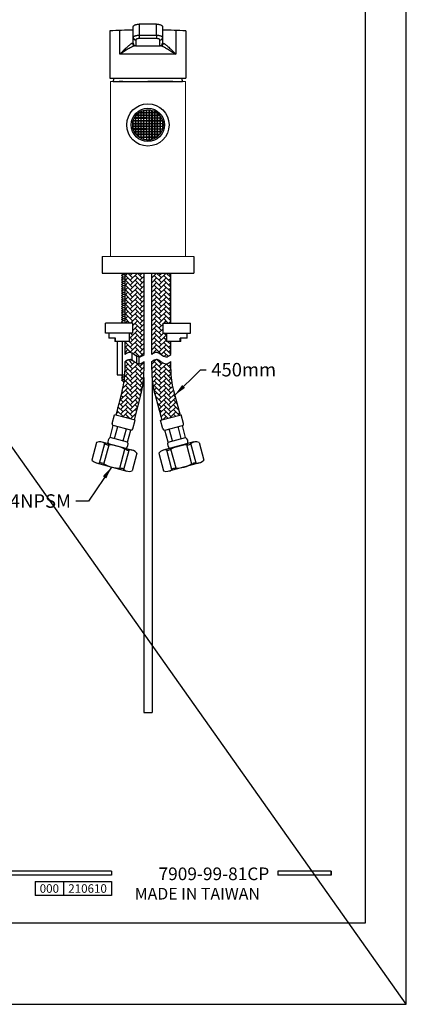
# Model space of a CAD drawing. Units: millimetres. Extents: x -422 to 870, y -1379 to -393.
# Drawn here: x 373 to 450, y -1082 to -885 of the extents above; entities that cross this region are included whole.
import ezdxf

# ---------------------------------------------------------------- set-up
doc = ezdxf.new("R2010")
doc.units = ezdxf.units.MM
for name, color, linetype in [('A1', 2, 'Continuous'), ('A5', 136, 'Continuous'), ('DIM', 6, 'Continuous')]:
    doc.layers.add(name, color=color, linetype=linetype)
doc.layers.add('圖紙邊界', color=1, linetype='Continuous', plot=False)
doc.styles.add('CHINA', font='simplex.shx', dxfattribs={"bigfont": 'chineset.shx'})
doc.styles.add('勝泰-2.7', font='simplex.shx', dxfattribs={"height": 2.7, "bigfont": 'chineset.shx'})
doc.dimstyles.new('正常', dxfattribs={"dimtxt": 2.7, "dimasz": 2.5, "dimexe": 1.25, "dimexo": 0.625, "dimgap": 1, "dimtad": 1, "dimdsep": 46, "dimtxsty": '勝泰-2.7', "dimcen": 2.5, "dimadec": 1, "dimazin": 0, "dimtfac": 1, "dimtmove": 0, "dimatfit": 3, "dimfxl": 0, "dimarcsym": 0})

msp = doc.modelspace()

# ---------------------------------------------------------------- hatches: boundary and pattern name
h = msp.add_hatch()
h.set_pattern_fill('AR-HBONE', color=256, scale=0.006667, style=0)
h.set_pattern_definition([(45, (456.4381, 140.6941), (9e-17, 0.957894), [2.032, -0.6773333]), (135, (456.917, 141.173), (9e-17, 0.957894), [2.032, -0.6773333])])
edge = h.paths.add_edge_path()
edge.add_line((403.226, -935.502), (399.431, -935.502))
edge.add_line((399.431, -935.502), (399.431, -951.806))
edge.add_spline(control_points=[(399.431, -951.806), (399.697, -951.545), (400.797, -950.887), (401.893, -952.742), (402.937, -952.033), (403.226, -951.806)], knot_values=[0, 0, 0, 0, 1.1200258, 3.1357851, 4.2376065, 4.2376065, 4.2376065, 4.2376065], degree=3, periodic=0)
edge.add_line((403.226, -951.806), (403.226, -949.169))
edge.add_line((403.226, -949.169), (402.361, -949.169))
edge.add_spline(control_points=[(402.361, -949.169), (402.361, -947.502)], knot_values=[0.4444444, 0.4444444, 1, 1], degree=1, periodic=0)
edge.add_line((402.361, -947.502), (401.694, -947.502))
edge.add_line((401.694, -947.502), (401.694, -945.502))
edge.add_line((401.694, -945.502), (403.226, -945.502))
edge.add_line((403.226, -945.502), (403.226, -935.502))
edge = h.paths.add_edge_path()
edge.add_line((403.226, -954.792), (403.226, -953.224))
edge.add_spline(control_points=[(403.226, -953.224), (402.937, -953.451), (401.893, -954.159), (400.797, -952.304), (399.697, -952.962), (399.431, -953.224)], knot_values=[0, 0, 0, 0, 1.1018214, 3.1175807, 4.2376065, 4.2376065, 4.2376065, 4.2376065], degree=3, periodic=0)
edge.add_line((399.431, -953.224), (399.431, -954.792))
edge.add_arc((419.431, -954.792), 20, 180, 195)
edge.add_line((400.112, -959.968), (401.431, -964.889))
edge.add_line((401.431, -964.889), (405.096, -963.907))
edge.add_line((405.096, -963.907), (403.778, -958.986))
edge.add_arc((419.431, -954.792), 16.205, 180, 195, ccw=False)
edge = h.paths.add_edge_path()
edge.add_line((395.629, -947.502), (394.962, -947.502))
edge.add_spline(control_points=[(394.962, -947.502), (394.962, -949.169)], knot_values=[0, 0, 0.5555556, 0.5555556], degree=1, periodic=0)
edge.add_line((394.962, -949.169), (394.097, -949.169))
edge.add_line((394.097, -949.169), (394.097, -951.806))
edge.add_spline(control_points=[(394.097, -951.806), (394.364, -951.545), (395.464, -950.887), (396.559, -952.742), (397.604, -952.033), (397.892, -951.806)], knot_values=[0, 0, 0, 0, 1.1200258, 3.1357851, 4.2376065, 4.2376065, 4.2376065, 4.2376065], degree=3, periodic=0)
edge.add_line((397.892, -951.806), (397.892, -935.502))
edge.add_line((397.892, -935.502), (394.097, -935.502))
edge.add_line((394.097, -935.502), (394.097, -945.502))
edge.add_line((394.097, -945.502), (395.629, -945.502))
edge.add_line((395.629, -945.502), (395.629, -947.502))
edge = h.paths.add_edge_path()
edge.add_line((393.545, -958.986), (392.227, -963.907))
edge.add_line((392.227, -963.907), (395.892, -964.889))
edge.add_line((395.892, -964.889), (397.211, -959.968))
edge.add_arc((377.892, -954.792), 20, 345, 360)
edge.add_line((397.892, -954.792), (397.892, -953.224))
edge.add_spline(control_points=[(397.892, -953.224), (397.604, -953.451), (396.559, -954.159), (395.464, -952.304), (394.364, -952.962), (394.097, -953.224)], knot_values=[0, 0, 0, 0, 1.1018214, 3.1175807, 4.2376065, 4.2376065, 4.2376065, 4.2376065], degree=3, periodic=0)
edge.add_line((394.097, -953.224), (394.097, -954.792))
edge.add_arc((377.892, -954.792), 16.205, -15, 0, ccw=False)
at = {"layer": 'A1', "ltscale": 10}
h = msp.add_hatch(color=256, dxfattribs=at)
h.paths.add_polyline_path([(398.416, -906.081), (398.907, -906.081), (398.907, -905.59), (398.416, -905.59)])
h.paths.add_polyline_path([(400.052, -906.081), (400.543, -906.081), (400.543, -905.59), (400.052, -905.59)])
h.paths.add_polyline_path([(398.416, -904.444), (398.907, -904.444), (398.907, -903.953), (398.416, -903.953)])
h.paths.add_polyline_path([(396.78, -906.081), (397.271, -906.081), (397.271, -905.59), (396.78, -905.59)])
h.paths.add_polyline_path([(398.416, -907.717), (398.907, -907.717), (398.907, -907.226), (398.416, -907.226)])

# ---------------------------------------------------------------- linework, layer by layer
for p, q in [((391.421, -1055.239), (291.731, -1055.239)), ((391.421, -1056.031), (291.731, -1056.031)), ((391.421, -1055.239), (391.421, -1056.031)), ((435.329, -1055.239), (424.644, -1055.239)), ((424.644, -1055.239), (424.644, -1056.031)), ((435.329, -1056.031), (424.644, -1056.031)), ((435.329, -1055.239), (435.329, -1056.031)), ((435.329, -1055.239), (435.329, -1056.031)), ((376.134, -1057.297), (391.421, -1057.297)), ((376.134, -1057.297), (376.134, -1060.096)), ((381.792, -1057.297), (381.792, -1060.096)), ((391.421, -1057.297), (391.421, -1060.096)), ((391.421, -1057.297), (391.421, -1060.096)), ((391.421, -1060.096), (376.134, -1060.096))]:
    msp.add_line(p, q)
at = {"ltscale": 3}
msp.add_line((435.329, -1056.031), (435.329, -1055.239), dxfattribs=at)
at = {"layer": 'A1'}
for p, q in [((395.736, -888.384), (395.736, -886.167)), ((400.42, -885.672), (396.903, -885.672)), ((396.903, -885.672), (396.903, -887.872)), ((400.42, -887.872), (400.42, -885.672)), ((401.587, -886.167), (401.587, -888.384)), ((391.078, -887.006), (391.078, -896.502)), ((393.069, -891.669), (393.069, -887.002)), ((395.736, -889.488), (395.736, -888.384)), ((396.236, -888.844), (396.236, -889.988)), ((396.903, -887.872), (396.903, -888.556)), ((396.903, -887.872), (400.42, -887.872)), ((400.42, -888.556), (396.903, -888.556)), ((400.42, -887.872), (400.42, -888.556)), ((401.087, -889.988), (401.087, -888.844)), ((401.587, -888.384), (401.587, -889.488)), ((404.253, -887.002), (404.253, -891.669)), ((406.245, -887.006), (406.245, -896.502)), ((395.6, -889.502), (395.685, -889.502)), ((396.175, -890.002), (396.074, -890.002)), ((396.175, -890.002), (401.148, -890.002)), ((401.249, -890.002), (401.148, -890.002)), ((401.638, -889.502), (401.723, -889.502)), ((404.253, -891.669), (393.069, -891.669)), ((391.078, -896.502), (406.245, -896.502)), ((394.097, -945.502), (394.097, -935.502)), ((397.892, -951.806), (397.892, -935.502)), ((399.431, -951.806), (399.431, -935.502)), ((393.408, -940.402), (393.628, -940.182)), ((393.628, -940.622), (393.408, -940.402)), ((393.408, -940.842), (393.628, -940.622)), ((393.628, -941.062), (393.408, -940.842)), ((393.408, -941.282), (393.628, -941.062)), ((393.628, -941.502), (393.408, -941.282)), ((393.408, -941.722), (393.628, -941.502)), ((393.628, -941.942), (393.408, -941.722)), ((393.408, -942.162), (393.628, -941.942)), ((393.628, -940.622), (394.097, -940.622)), ((393.628, -941.062), (394.097, -941.062)), ((393.628, -941.502), (394.097, -941.502)), ((393.628, -941.942), (394.097, -941.942)), ((393.628, -942.382), (393.408, -942.162)), ((393.408, -942.602), (393.628, -942.382)), ((393.628, -942.822), (393.408, -942.602)), ((393.408, -943.042), (393.628, -942.822)), ((393.628, -943.262), (393.408, -943.042)), ((393.408, -943.482), (393.628, -943.262)), ((393.628, -943.702), (393.408, -943.482)), ((393.408, -943.922), (393.628, -943.702)), ((393.628, -944.142), (393.408, -943.922)), ((393.628, -942.382), (394.097, -942.382)), ((393.628, -942.822), (394.097, -942.822)), ((393.628, -943.262), (394.097, -943.262)), ((393.628, -943.702), (394.097, -943.702)), ((390.162, -947.502), (390.162, -945.502)), ((395.629, -945.502), (390.162, -945.502)), ((393.408, -944.362), (393.628, -944.142)), ((393.628, -944.582), (393.408, -944.362)), ((393.408, -944.802), (393.628, -944.582)), ((393.628, -945.022), (393.408, -944.802)), ((393.408, -945.242), (393.628, -945.022)), ((393.628, -945.462), (393.408, -945.242)), ((393.588, -945.502), (393.628, -945.462)), ((393.628, -944.142), (394.097, -944.142)), ((393.628, -944.582), (394.097, -944.582)), ((393.628, -945.022), (394.097, -945.022)), ((393.628, -945.462), (394.097, -945.462)), ((395.629, -947.502), (395.629, -945.502)), ((401.694, -947.502), (401.694, -945.502)), ((401.694, -945.502), (407.162, -945.502)), ((407.162, -947.502), (407.162, -945.502)), ((395.629, -947.502), (390.162, -947.502)), ((401.694, -947.502), (407.162, -947.502)), ((392.172, -948.502), (390.828, -948.502)), ((394.962, -949.169), (392.075, -949.169)), ((392.172, -949.169), (392.172, -948.502)), ((392.542, -949.169), (392.542, -955.835)), ((393.499, -949.169), (393.499, -955.835)), ((394.097, -951.806), (394.097, -949.169)), ((405.248, -949.169), (402.361, -949.169)), ((403.226, -951.806), (403.226, -949.169)), ((406.495, -948.502), (405.151, -948.502)), ((405.151, -949.169), (405.151, -948.502)), ((395.423, -951.417), (395.423, -952.834)), ((394.097, -954.792), (394.097, -953.224)), ((396.386, -952.091), (396.386, -953.509)), ((397.892, -954.792), (397.892, -953.224)), ((399.431, -954.792), (399.431, -953.224)), ((403.226, -954.792), (403.226, -953.224)), ((392.537, -955.835), (394.064, -955.835)), ((393.408, -956.055), (393.628, -955.835)), ((393.628, -956.275), (393.408, -956.055)), ((393.408, -956.495), (393.628, -956.275)), ((393.628, -956.715), (393.408, -956.495)), ((393.408, -956.935), (393.628, -956.715)), ((393.628, -957.155), (393.408, -956.935)), ((393.628, -956.275), (394.029, -956.275)), ((393.628, -956.715), (393.983, -956.715)), ((393.628, -957.155), (393.924, -957.155)), ((393.545, -958.986), (392.227, -963.907)), ((403.778, -958.986), (405.096, -963.907)), ((397.211, -959.968), (395.892, -964.889)), ((400.112, -959.968), (401.431, -964.889)), ((391.518, -965.596), (391.988, -963.842)), ((396.131, -964.953), (391.988, -963.842)), ((395.662, -966.706), (396.131, -964.953)), ((401.192, -964.953), (405.335, -963.842)), ((401.661, -966.706), (401.192, -964.953)), ((405.805, -965.596), (405.335, -963.842)), ((391.111, -968.39), (391.751, -966)), ((395.258, -966.939), (391.751, -966)), ((391.987, -968.625), (392.628, -966.235)), ((393.74, -969.095), (394.381, -966.704)), ((394.617, -969.33), (395.258, -966.939)), ((402.066, -966.939), (405.572, -966)), ((402.706, -969.33), (402.066, -966.939)), ((403.583, -969.095), (402.942, -966.704)), ((405.336, -968.625), (404.695, -966.235)), ((406.212, -968.39), (405.572, -966)), ((388.411, -969.379), (387.462, -972.921)), ((389.023, -973.523), (390.064, -969.637)), ((389.441, -969.31), (395.603, -970.961)), ((394.275, -970.605), (390.769, -969.665)), ((394.617, -969.33), (391.111, -968.39)), ((407.882, -969.31), (401.72, -970.961)), ((402.706, -969.33), (406.212, -968.39)), ((403.048, -970.605), (406.554, -969.665)), ((408.3, -973.523), (407.259, -969.637)), ((408.912, -969.379), (409.861, -972.921)), ((389.87, -973.725), (390.898, -969.886)), ((393.024, -974.57), (394.053, -970.731)), ((393.859, -974.819), (394.9, -970.933)), ((396.461, -971.536), (395.512, -975.077)), ((400.863, -971.536), (401.812, -975.077)), ((403.464, -974.819), (402.423, -970.933)), ((404.299, -974.57), (403.27, -970.731)), ((407.453, -973.725), (406.425, -969.886)), ((388.319, -973.495), (394.482, -975.147)), ((409.004, -973.495), (402.841, -975.147))]:
    msp.add_line(p, q, dxfattribs=at)
at = {"layer": 'A1', "linetype": 'Continuous', "lineweight": 15}
for p, q in [((391.162, -932.169), (391.162, -897.169)), ((391.162, -897.169), (406.162, -897.169)), ((406.162, -932.169), (406.162, -897.169)), ((407.828, -932.169), (389.495, -932.169))]:
    msp.add_line(p, q, dxfattribs=at)
at = {"layer": 'A1', "linetype": 'Continuous', "ltscale": 10}
msp.add_line((391.728, -897.169), (405.595, -897.169), dxfattribs=at)
at = {"layer": 'A1', "ltscale": 10}
for p, q in [((393.662, -897.169), (392.912, -897.169)), ((393.662, -897.169), (398.662, -897.169)), ((403.662, -897.169), (398.662, -897.169)), ((403.662, -897.169), (404.412, -897.169)), ((397.828, -956.392), (397.828, -1023.431)), ((399.495, -956.392), (399.495, -1023.431)), ((397.828, -1023.431), (399.495, -1023.431))]:
    msp.add_line(p, q, dxfattribs=at)
at = {"layer": 'A1', "ltscale": 2}
for p, q in [((389.495, -932.169), (389.495, -935.502)), ((407.828, -932.169), (407.828, -935.502)), ((389.495, -935.502), (407.828, -935.502))]:
    msp.add_line(p, q, dxfattribs=at)
at = {"layer": 'A1', "ltscale": 0.2}
for p, q in [((393.408, -935.562), (393.468, -935.502)), ((393.628, -935.782), (393.408, -935.562)), ((393.408, -936.002), (393.628, -935.782)), ((393.628, -936.222), (393.408, -936.002)), ((393.408, -936.442), (393.628, -936.222)), ((393.628, -935.782), (394.097, -935.782)), ((393.628, -936.222), (394.097, -936.222)), ((403.226, -945.502), (403.226, -935.502)), ((393.628, -936.662), (393.408, -936.442)), ((393.408, -936.882), (393.628, -936.662)), ((393.628, -937.102), (393.408, -936.882)), ((393.408, -937.322), (393.628, -937.102)), ((393.628, -937.542), (393.408, -937.322)), ((393.408, -937.762), (393.628, -937.542)), ((393.628, -937.982), (393.408, -937.762)), ((393.408, -938.202), (393.628, -937.982)), ((393.628, -938.422), (393.408, -938.202)), ((393.628, -936.662), (394.097, -936.662)), ((393.628, -937.102), (394.097, -937.102)), ((393.628, -937.542), (394.097, -937.542)), ((393.628, -937.982), (394.097, -937.982)), ((393.408, -938.642), (393.628, -938.422)), ((393.628, -938.862), (393.408, -938.642)), ((393.408, -939.082), (393.628, -938.862)), ((393.628, -939.302), (393.408, -939.082)), ((393.408, -939.522), (393.628, -939.302)), ((393.628, -939.742), (393.408, -939.522)), ((393.408, -939.962), (393.628, -939.742)), ((393.628, -940.182), (393.408, -939.962)), ((393.628, -938.422), (394.097, -938.422)), ((393.628, -938.862), (394.097, -938.862)), ((393.628, -939.302), (394.097, -939.302)), ((393.628, -939.742), (394.097, -939.742)), ((393.628, -940.182), (394.097, -940.182)), ((396.952, -953.692), (396.952, -952.274))]:
    msp.add_line(p, q, dxfattribs=at)
at = {"layer": 'A1', "ltscale": 10}
for points in [[(395.936, -904.499), (396.18, -904.499), (396.18, -904.99), (395.746, -904.99)], [(396.18, -904.088), (396.18, -904.444), (395.964, -904.444)], [(396.28, -903.953), (396.725, -903.953), (396.725, -904.444), (396.234, -904.444), (396.234, -904.013)], [(396.725, -903.498), (396.725, -903.899), (396.324, -903.899)], [(396.839, -903.408), (397.271, -903.408), (397.271, -903.899), (396.78, -903.899), (396.78, -903.454)], [(397.271, -903.137), (397.271, -903.353), (396.914, -903.353)], [(397.816, -902.92), (397.816, -903.353), (397.325, -903.353), (397.325, -903.11)], [(398.048, -902.863), (398.362, -902.863), (398.362, -903.353), (397.871, -903.353), (397.871, -902.905)], [(399.275, -902.863), (398.962, -902.863), (398.962, -903.353), (399.452, -903.353), (399.452, -902.905)], [(399.507, -902.92), (399.507, -903.353), (399.998, -903.353), (399.998, -903.11)], [(400.052, -903.137), (400.052, -903.353), (400.409, -903.353)], [(400.484, -903.408), (400.052, -903.408), (400.052, -903.899), (400.543, -903.899), (400.543, -903.454)], [(400.598, -903.498), (400.598, -903.899), (400.999, -903.899)], [(401.043, -903.953), (400.598, -903.953), (400.598, -904.444), (401.089, -904.444), (401.089, -904.013)], [(401.143, -904.088), (401.143, -904.444), (401.359, -904.444)], [(401.387, -904.499), (401.143, -904.499), (401.143, -904.99), (401.577, -904.99)], [(395.731, -905.044), (396.18, -905.044), (396.18, -905.535), (395.689, -905.535), (395.689, -905.222)], [(395.689, -906.448), (395.689, -906.135), (396.18, -906.135), (396.18, -906.626), (395.731, -906.626)], [(401.592, -905.044), (401.143, -905.044), (401.143, -905.535), (401.634, -905.535), (401.634, -905.222)], [(401.634, -906.448), (401.634, -906.135), (401.143, -906.135), (401.143, -906.626), (401.592, -906.626)], [(395.746, -906.681), (396.18, -906.681), (396.18, -907.172), (395.936, -907.172)], [(395.964, -907.226), (396.18, -907.226), (396.18, -907.583)], [(396.234, -907.658), (396.234, -907.226), (396.725, -907.226), (396.725, -907.717), (396.28, -907.717)], [(396.324, -907.772), (396.725, -907.772), (396.725, -908.173)], [(396.78, -908.217), (396.78, -907.772), (397.271, -907.772), (397.271, -908.263), (396.839, -908.263)], [(396.914, -908.317), (397.271, -908.317), (397.271, -908.533)], [(397.325, -908.561), (397.325, -908.317), (397.816, -908.317), (397.816, -908.75)], [(397.871, -908.766), (397.871, -908.317), (398.362, -908.317), (398.362, -908.808), (398.048, -908.808)], [(399.452, -908.766), (399.452, -908.317), (398.962, -908.317), (398.962, -908.808), (399.275, -908.808)], [(399.998, -908.561), (399.998, -908.317), (399.507, -908.317), (399.507, -908.75)], [(400.543, -908.217), (400.543, -907.772), (400.052, -907.772), (400.052, -908.263), (400.484, -908.263)], [(400.409, -908.317), (400.052, -908.317), (400.052, -908.533)], [(401.089, -907.658), (401.089, -907.226), (400.598, -907.226), (400.598, -907.717), (401.043, -907.717)], [(400.999, -907.772), (400.598, -907.772), (400.598, -908.173)], [(401.577, -906.681), (401.143, -906.681), (401.143, -907.172), (401.387, -907.172)], [(401.359, -907.226), (401.143, -907.226), (401.143, -907.583)]]:
    msp.add_lwpolyline(points, dxfattribs=at)
for points in [[(396.725, -904.99), (396.234, -904.99), (396.234, -904.499), (396.725, -904.499)], [(397.271, -904.444), (396.78, -904.444), (396.78, -903.953), (397.271, -903.953)], [(397.271, -904.99), (396.78, -904.99), (396.78, -904.499), (397.271, -904.499)], [(397.816, -903.899), (397.325, -903.899), (397.325, -903.408), (397.816, -903.408)], [(397.816, -904.444), (397.325, -904.444), (397.325, -903.953), (397.816, -903.953)], [(397.816, -904.99), (397.325, -904.99), (397.325, -904.499), (397.816, -904.499)], [(398.362, -903.899), (397.871, -903.899), (397.871, -903.408), (398.362, -903.408)], [(398.362, -904.444), (397.871, -904.444), (397.871, -903.953), (398.362, -903.953)], [(398.362, -904.99), (397.871, -904.99), (397.871, -904.499), (398.362, -904.499)], [(398.416, -903.353), (398.907, -903.353), (398.907, -902.863), (398.416, -902.863)], [(398.416, -903.899), (398.907, -903.899), (398.907, -903.408), (398.416, -903.408)], [(398.416, -904.444), (398.907, -904.444), (398.907, -903.953), (398.416, -903.953)], [(398.416, -904.99), (398.907, -904.99), (398.907, -904.499), (398.416, -904.499)], [(398.962, -903.899), (399.452, -903.899), (399.452, -903.408), (398.962, -903.408)], [(398.962, -904.444), (399.452, -904.444), (399.452, -903.953), (398.962, -903.953)], [(398.962, -904.99), (399.452, -904.99), (399.452, -904.499), (398.962, -904.499)], [(399.507, -903.899), (399.998, -903.899), (399.998, -903.408), (399.507, -903.408)], [(399.507, -904.444), (399.998, -904.444), (399.998, -903.953), (399.507, -903.953)], [(399.507, -904.99), (399.998, -904.99), (399.998, -904.499), (399.507, -904.499)], [(400.052, -904.444), (400.543, -904.444), (400.543, -903.953), (400.052, -903.953)], [(400.052, -904.99), (400.543, -904.99), (400.543, -904.499), (400.052, -904.499)], [(400.598, -904.99), (401.089, -904.99), (401.089, -904.499), (400.598, -904.499)], [(396.18, -906.081), (395.689, -906.081), (395.689, -905.59), (396.18, -905.59)], [(396.725, -905.535), (396.234, -905.535), (396.234, -905.044), (396.725, -905.044)], [(396.725, -906.081), (396.234, -906.081), (396.234, -905.59), (396.725, -905.59)], [(396.725, -906.626), (396.234, -906.626), (396.234, -906.135), (396.725, -906.135)], [(397.271, -905.535), (396.78, -905.535), (396.78, -905.044), (397.271, -905.044)], [(397.271, -906.081), (396.78, -906.081), (396.78, -905.59), (397.271, -905.59)], [(397.271, -906.626), (396.78, -906.626), (396.78, -906.135), (397.271, -906.135)], [(397.816, -905.535), (397.325, -905.535), (397.325, -905.044), (397.816, -905.044)], [(397.816, -906.081), (397.325, -906.081), (397.325, -905.59), (397.816, -905.59)], [(397.816, -906.626), (397.325, -906.626), (397.325, -906.135), (397.816, -906.135)], [(398.362, -905.535), (397.871, -905.535), (397.871, -905.044), (398.362, -905.044)], [(398.362, -906.081), (397.871, -906.081), (397.871, -905.59), (398.362, -905.59)], [(398.362, -906.626), (397.871, -906.626), (397.871, -906.135), (398.362, -906.135)], [(398.416, -905.535), (398.907, -905.535), (398.907, -905.044), (398.416, -905.044)], [(398.416, -906.081), (398.907, -906.081), (398.907, -905.59), (398.416, -905.59)], [(398.416, -906.626), (398.907, -906.626), (398.907, -906.135), (398.416, -906.135)], [(398.962, -905.535), (399.452, -905.535), (399.452, -905.044), (398.962, -905.044)], [(398.962, -906.081), (399.452, -906.081), (399.452, -905.59), (398.962, -905.59)], [(398.962, -906.626), (399.452, -906.626), (399.452, -906.135), (398.962, -906.135)], [(399.507, -905.535), (399.998, -905.535), (399.998, -905.044), (399.507, -905.044)], [(399.507, -906.081), (399.998, -906.081), (399.998, -905.59), (399.507, -905.59)], [(399.507, -906.626), (399.998, -906.626), (399.998, -906.135), (399.507, -906.135)], [(400.052, -905.535), (400.543, -905.535), (400.543, -905.044), (400.052, -905.044)], [(400.052, -906.081), (400.543, -906.081), (400.543, -905.59), (400.052, -905.59)], [(400.052, -906.626), (400.543, -906.626), (400.543, -906.135), (400.052, -906.135)], [(400.598, -905.535), (401.089, -905.535), (401.089, -905.044), (400.598, -905.044)], [(400.598, -906.081), (401.089, -906.081), (401.089, -905.59), (400.598, -905.59)], [(400.598, -906.626), (401.089, -906.626), (401.089, -906.135), (400.598, -906.135)], [(401.143, -906.081), (401.634, -906.081), (401.634, -905.59), (401.143, -905.59)], [(396.725, -907.172), (396.234, -907.172), (396.234, -906.681), (396.725, -906.681)], [(397.271, -907.172), (396.78, -907.172), (396.78, -906.681), (397.271, -906.681)], [(397.271, -907.717), (396.78, -907.717), (396.78, -907.226), (397.271, -907.226)], [(397.816, -907.172), (397.325, -907.172), (397.325, -906.681), (397.816, -906.681)], [(397.816, -907.717), (397.325, -907.717), (397.325, -907.226), (397.816, -907.226)], [(397.816, -908.263), (397.325, -908.263), (397.325, -907.772), (397.816, -907.772)], [(398.362, -907.172), (397.871, -907.172), (397.871, -906.681), (398.362, -906.681)], [(398.362, -907.717), (397.871, -907.717), (397.871, -907.226), (398.362, -907.226)], [(398.362, -908.263), (397.871, -908.263), (397.871, -907.772), (398.362, -907.772)], [(398.416, -907.172), (398.907, -907.172), (398.907, -906.681), (398.416, -906.681)], [(398.416, -907.717), (398.907, -907.717), (398.907, -907.226), (398.416, -907.226)], [(398.416, -908.263), (398.907, -908.263), (398.907, -907.772), (398.416, -907.772)], [(398.416, -908.808), (398.907, -908.808), (398.907, -908.317), (398.416, -908.317)], [(398.962, -907.172), (399.452, -907.172), (399.452, -906.681), (398.962, -906.681)], [(398.962, -907.717), (399.452, -907.717), (399.452, -907.226), (398.962, -907.226)], [(398.962, -908.263), (399.452, -908.263), (399.452, -907.772), (398.962, -907.772)], [(399.507, -907.172), (399.998, -907.172), (399.998, -906.681), (399.507, -906.681)], [(399.507, -907.717), (399.998, -907.717), (399.998, -907.226), (399.507, -907.226)], [(399.507, -908.263), (399.998, -908.263), (399.998, -907.772), (399.507, -907.772)], [(400.052, -907.172), (400.543, -907.172), (400.543, -906.681), (400.052, -906.681)], [(400.052, -907.717), (400.543, -907.717), (400.543, -907.226), (400.052, -907.226)], [(400.598, -907.172), (401.089, -907.172), (401.089, -906.681), (400.598, -906.681)]]:
    msp.add_lwpolyline(points, close=True, dxfattribs=at)
msp.add_circle((398.662, -905.835), 4.233, dxfattribs=at)
at = {"layer": 'A1', "color": 2}
for radius in [3.335, 3.035]:
    msp.add_circle((398.662, -905.835), radius, dxfattribs=at)
at = {"layer": 'A1'}
for centre, radius, start, end in [((398.661, -1053.5), 166.667, 91.00517, 92.60786), ((398.661, -1053.5), 166.667, 87.39214, 88.99479), ((396.217, -888.363), 0.481, 182.50691, 272.30464), ((401.106, -888.363), 0.481, 267.69536, 357.49309), ((396.087, -889.514), 0.488, 178.53542, 268.45642), ((396.18, -889.507), 0.495, 179.45017, 269.4394), ((396.236, -889.488), 0.5, 180.02846, 270.02844), ((401.087, -889.488), 0.5, 269.97156, 359.97154), ((401.143, -889.507), 0.495, 270.5606, 0.54983), ((401.236, -889.514), 0.488, 271.54358, 1.46458), ((377.892, -954.792), 16.205, 345, 0), ((377.892, -954.792), 20, 345, 0), ((419.431, -954.792), 20, 180, 195), ((419.431, -954.792), 16.205, 180, 195), ((391.837, -965.681), 0.33, 165, 255), ((405.486, -965.681), 0.33, 285, 15), ((395.343, -966.621), 0.33, 255, 345), ((401.98, -966.621), 0.33, 195, 285), ((389.027, -970.853), 1.598, 49.40556, 112.68641), ((390.718, -968.88), 1, 229.40556, 269.05561), ((391.67, -969.224), 1.004, 123.88791, 206.11209), ((393.716, -969.772), 1.004, 303.88791, 26.11209), ((403.607, -969.772), 1.004, 153.88791, 236.11209), ((405.653, -969.224), 1.004, 333.88791, 56.11209), ((406.605, -968.88), 1, 270.94439, 310.59444), ((408.296, -970.853), 1.598, 67.31359, 130.59444), ((390.577, -977.393), 7.514, 60.94439, 89.05561), ((394.712, -969.951), 1, 240.94439, 280.59444), ((395.19, -972.504), 1.598, 37.31359, 100.59444), ((402.133, -972.504), 1.598, 79.40556, 142.68641), ((402.611, -969.951), 1, 259.40556, 299.05561), ((406.746, -977.393), 7.514, 90.94439, 119.05561), ((388.733, -971.952), 1.598, 217.31359, 280.59444), ((389.21, -974.505), 1, 60.94439, 100.59444), ((393.345, -967.063), 7.514, 240.94439, 269.05561), ((403.978, -967.063), 7.514, 270.94439, 299.05561), ((408.113, -974.505), 1, 79.40556, 119.05561), ((408.59, -971.952), 1.598, 259.40556, 322.68641), ((393.205, -975.576), 1, 49.40556, 89.05561), ((394.895, -973.603), 1.598, 229.40556, 292.68641), ((402.428, -973.603), 1.598, 247.31359, 310.59444), ((404.118, -975.576), 1, 90.94439, 130.59444)]:
    msp.add_arc(centre, radius, start, end, dxfattribs=at)
at = {"layer": 'A1', "linetype": 'Continuous', "ltscale": 10}
for centre, start, end in [((398.338, -898.036), 166.69591, 172.52351), ((398.985, -898.036), 7.47649, 13.30409)]:
    msp.add_arc(centre, 6.667, start, end, dxfattribs=at)
at = {"layer": 'A1'}
for points, knots in [([(395.736, -886.167), (395.736, -886.138), (395.744, -886.109), (395.773, -886.05), (395.795, -886.02), (395.854, -885.962), (395.889, -885.933), (395.974, -885.879), (396.023, -885.853), (396.131, -885.805), (396.189, -885.783), (396.317, -885.744), (396.385, -885.728), (396.525, -885.701), (396.599, -885.69), (396.749, -885.676), (396.826, -885.672), (396.903, -885.672)], [0, 0, 0, 0, 0.125, 0.125, 0.25, 0.25, 0.375, 0.375, 0.5, 0.5, 0.625, 0.625, 0.75, 0.75, 0.875, 0.875, 1, 1, 1, 1]), ([(400.42, -885.672), (400.497, -885.672), (400.573, -885.676), (400.722, -885.69), (400.796, -885.7), (400.938, -885.727), (401.005, -885.744), (401.132, -885.782), (401.192, -885.805), (401.299, -885.852), (401.347, -885.878), (401.433, -885.933), (401.469, -885.961), (401.527, -886.019), (401.549, -886.049), (401.579, -886.109), (401.587, -886.138), (401.587, -886.167)], [0, 0, 0, 0, 0.125, 0.125, 0.25, 0.25, 0.375, 0.375, 0.5, 0.5, 0.625, 0.625, 0.75, 0.75, 0.875, 0.875, 1, 1, 1, 1]), ([(395.736, -888.384), (395.736, -888.351), (395.744, -888.319), (395.774, -888.254), (395.796, -888.222), (395.854, -888.161), (395.891, -888.131), (395.976, -888.075), (396.024, -888.049), (396.132, -888.001), (396.192, -887.979), (396.319, -887.941), (396.386, -887.925), (396.527, -887.899), (396.601, -887.889), (396.75, -887.875), (396.826, -887.872), (396.903, -887.872)], [0, 0, 0, 0, 0.125, 0.125, 0.25, 0.25, 0.375, 0.375, 0.5, 0.5, 0.625, 0.625, 0.75, 0.75, 0.875, 0.875, 1, 1, 1, 1]), ([(396.903, -888.556), (396.858, -888.556), (396.814, -888.558), (396.727, -888.566), (396.684, -888.572), (396.603, -888.588), (396.564, -888.597), (396.492, -888.619), (396.458, -888.632), (396.366, -888.673), (396.318, -888.705), (396.253, -888.773), (396.236, -888.809), (396.236, -888.844)], [0, 0, 0, 0, 0.125, 0.125, 0.25, 0.25, 0.375, 0.375, 0.5, 0.5, 0.75, 0.75, 1, 1, 1, 1]), ([(400.42, -887.872), (400.497, -887.872), (400.573, -887.875), (400.724, -887.889), (400.797, -887.899), (400.938, -887.925), (401.006, -887.942), (401.133, -887.98), (401.192, -888.001), (401.299, -888.049), (401.349, -888.076), (401.433, -888.131), (401.469, -888.161), (401.527, -888.222), (401.55, -888.255), (401.579, -888.319), (401.587, -888.351), (401.587, -888.384)], [0, 0, 0, 0, 0.125, 0.125, 0.25, 0.25, 0.375, 0.375, 0.5, 0.5, 0.625, 0.625, 0.75, 0.75, 0.875, 0.875, 1, 1, 1, 1]), ([(401.087, -888.844), (401.087, -888.826), (401.083, -888.809), (401.066, -888.774), (401.054, -888.756), (401.021, -888.722), (401.002, -888.706), (400.954, -888.674), (400.927, -888.659), (400.866, -888.632), (400.832, -888.62), (400.759, -888.597), (400.72, -888.588), (400.599, -888.565), (400.51, -888.556), (400.42, -888.556)], [0, 0, 0, 0, 0.125, 0.125, 0.25, 0.25, 0.375, 0.375, 0.5, 0.5, 0.625, 0.625, 0.75, 0.75, 1, 1, 1, 1]), ([(395.6, -889.502), (395.545, -889.502), (395.477, -889.528), (395.357, -889.594), (395.314, -889.621), (395.224, -889.682), (395.177, -889.716), (395.08, -889.79), (395.031, -889.829), (394.928, -889.914), (394.875, -889.959), (394.713, -890.098), (394.603, -890.197), (394.377, -890.404), (394.262, -890.512), (394.027, -890.735), (393.908, -890.849), (393.671, -891.08), (393.551, -891.196), (393.372, -891.372), (393.311, -891.431), (393.191, -891.55), (393.13, -891.61), (393.069, -891.669)], [0, 0, 0, 0, 0.125, 0.125, 0.1875, 0.1875, 0.25, 0.25, 0.3125, 0.3125, 0.375, 0.375, 0.5, 0.5, 0.625, 0.625, 0.75, 0.75, 0.875, 0.875, 0.9375, 0.9375, 1, 1, 1, 1]), ([(396.074, -890.002), (396.006, -890.002), (395.922, -890.023), (395.775, -890.077), (395.722, -890.099), (395.614, -890.147), (395.557, -890.174), (395.441, -890.231), (395.382, -890.262), (395.259, -890.328), (395.196, -890.363), (395.004, -890.47), (394.874, -890.546), (394.474, -890.784), (394.195, -890.957), (393.776, -891.22), (393.636, -891.309), (393.424, -891.443), (393.354, -891.488), (393.212, -891.578), (393.14, -891.624), (393.069, -891.669)], [0, 0, 0, 0, 0.125, 0.125, 0.1875, 0.1875, 0.25, 0.25, 0.3125, 0.3125, 0.375, 0.375, 0.5, 0.5, 0.75, 0.75, 0.875, 0.875, 0.9375, 0.9375, 1, 1, 1, 1]), ([(401.249, -890.002), (401.317, -890.002), (401.401, -890.023), (401.548, -890.077), (401.601, -890.099), (401.709, -890.147), (401.765, -890.174), (401.881, -890.231), (401.941, -890.262), (402.064, -890.328), (402.127, -890.363), (402.318, -890.47), (402.449, -890.546), (402.849, -890.784), (403.128, -890.957), (403.547, -891.22), (403.687, -891.309), (403.899, -891.443), (403.969, -891.488), (404.111, -891.578), (404.183, -891.624), (404.253, -891.669)], [0, 0, 0, 0, 0.125, 0.125, 0.1875, 0.1875, 0.25, 0.25, 0.3125, 0.3125, 0.375, 0.375, 0.5, 0.5, 0.75, 0.75, 0.875, 0.875, 0.9375, 0.9375, 1, 1, 1, 1]), ([(401.723, -889.502), (401.778, -889.502), (401.846, -889.528), (401.966, -889.594), (402.009, -889.621), (402.099, -889.682), (402.146, -889.716), (402.242, -889.79), (402.292, -889.829), (402.395, -889.914), (402.448, -889.959), (402.61, -890.098), (402.72, -890.197), (402.946, -890.404), (403.061, -890.512), (403.296, -890.735), (403.415, -890.849), (403.652, -891.08), (403.771, -891.196), (403.951, -891.372), (404.011, -891.431), (404.132, -891.55), (404.193, -891.61), (404.253, -891.669)], [0, 0, 0, 0, 0.125, 0.125, 0.1875, 0.1875, 0.25, 0.25, 0.3125, 0.3125, 0.375, 0.375, 0.5, 0.5, 0.625, 0.625, 0.75, 0.75, 0.875, 0.875, 0.9375, 0.9375, 1, 1, 1, 1])]:
    msp.add_open_spline(points, degree=3, knots=knots, dxfattribs=at)
for points, degree in [([(395.685, -889.502), (395.719, -889.502), (395.736, -889.497), (395.736, -889.488)], 3), ([(396.236, -889.988), (396.236, -889.997), (396.216, -890.002), (396.175, -890.002)], 3), ([(401.148, -890.002), (401.107, -890.002), (401.087, -889.997), (401.087, -889.988)], 3), ([(401.587, -889.488), (401.587, -889.497), (401.604, -889.502), (401.638, -889.502)], 3), ([(390.828, -947.502), (390.828, -948.502)], 1), ([(394.962, -949.169), (394.962, -947.502)], 1), ([(402.361, -947.502), (402.361, -949.169)], 1), ([(406.495, -948.502), (406.495, -947.502)], 1), ([(392.075, -948.502), (392.075, -949.169)], 1), ([(405.248, -949.169), (405.248, -948.502)], 1)]:
    msp.add_open_spline(points, degree=degree, dxfattribs=at)
at = {"layer": 'A1', "ltscale": 0.2, "start_tangent": (0.7141333, 0.7000098), "end_tangent": (0.7858407, 0.618429)}
for points in [[(394.097, -951.806), (395.113, -951.334), (396.895, -952.275), (397.892, -951.806)], [(399.431, -951.806), (400.446, -951.334), (402.229, -952.275), (403.226, -951.806)], [(394.097, -953.224), (395.113, -952.751), (396.895, -953.693), (397.892, -953.224)], [(399.431, -953.224), (400.446, -952.751), (402.229, -953.693), (403.226, -953.224)]]:
    msp.add_spline(points, degree=3, dxfattribs=at)
at = {"layer": 'A5', "ltscale": 10}
msp.add_lwpolyline([(248.56, -801.125), (442.097, -801.125), (442.097, -1065.625), (248.56, -1065.625)], close=True, dxfattribs=at)
at = {"layer": 'DIM', "ltscale": 10}
msp.add_line((450.329, -1081.875), (240.329, -784.875), dxfattribs=at)
at = {"layer": '圖紙邊界', "ltscale": 10}
msp.add_lwpolyline([(240.329, -1081.875), (450.329, -1081.875), (450.329, -784.875), (240.329, -784.875)], close=True, dxfattribs=at)

# ---------------------------------------------------------------- texts
at = {"attachment_point": 9, "style": 'CHINA'}
for s, insert, char_height in [('7909-99-81CP', (422.936, -1057.812), 2.53334), ('{\\fArial|b0|i0|c0|p32;MADE IN TAIWAN}', (421.062, -1060.897), 2.33068)]:
    msp.add_mtext(s, dxfattribs=dict(at, insert=insert, char_height=char_height))
at = {"ltscale": 2, "char_height": 1.7, "attachment_point": 5, "style": 'CHINA'}
for s, insert, width in [('{\\fArial|b0|i0|c0|p34;000}', (378.963, -1058.696), 5.65806), ('{\\fArial|b0|i0|c0|p34;210610}', (386.606, -1058.696), 9.6289)]:
    msp.add_mtext(s, dxfattribs=dict(at, insert=insert, width=width))
at = {"layer": 'DIM', "ltscale": 10, "char_height": 2.7, "style": '勝泰-2.7'}
for s, insert, attachment_point in [('450mm', (411.342, -953.484), 1), ('1/2-14NPSM', (383.29, -979.779), 3)]:
    msp.add_mtext(s, dxfattribs=dict(at, insert=insert, attachment_point=attachment_point))

# ---------------------------------------------------------------- leaders
at = {"layer": 'DIM', "ltscale": 10, "annotation_type": 0, "has_hookline": 1}
for points, hookline_direction, text_width in [([(404.033, -959.939), (409.187, -954.834), (410.342, -954.834)], 0, 14.4), ([(391.401, -974.321), (386.79, -981.129), (384.29, -981.129)], 1, 25.586)]:
    msp.add_leader(points, dimstyle='正常', override={"dimgap": 1, "dimtad": 0}, dxfattribs=dict(at, hookline_direction=hookline_direction, text_width=text_width))

doc.saveas('drawing.dxf')
